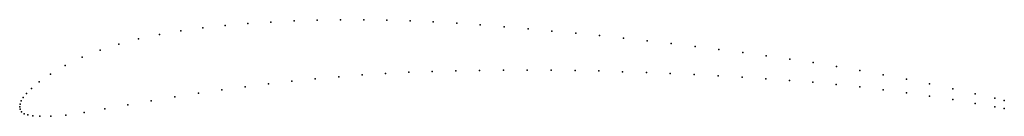
# Model space of a CAD drawing. Units: metres. Extents: x 0 to 1, y -0.01 to 0.09.
import ezdxf

# ---------------------------------------------------------------- set-up
doc = ezdxf.new("R2010")
doc.units = ezdxf.units.M

msp = doc.modelspace()

# ---------------------------------------------------------------- linework, layer by layer
for p in [(0.2086, 0.0823), (0.2317, 0.0842), (0.2551, 0.0858), (0.2786, 0.0869), (0.3022, 0.0876), (0.3259, 0.088), (0.3495, 0.0881), (0.373, 0.0878), (0.3965, 0.0871), (0.4201, 0.086), (0.4439, 0.0846), (0.4678, 0.0829), (0.492, 0.081), (0.1419, 0.0732), (0.1636, 0.0768), (0.1859, 0.0799), (0.5163, 0.0789), (0.5405, 0.0767), (0.5647, 0.0744), (0.589, 0.072), (0.1006, 0.0635), (0.1208, 0.0687), (0.6132, 0.0694), (0.6374, 0.0667), (0.6617, 0.0639), (0.686, 0.061), (0.0636, 0.0501), (0.0816, 0.0573), (0.7102, 0.058), (0.7343, 0.0549), (0.7583, 0.0517), (0.0463, 0.0417), (0.7822, 0.0483), (0.8059, 0.0447), (0.8296, 0.0408), (0.0313, 0.0331), (0.3241, 0.0303), (0.3479, 0.0322), (0.3716, 0.0337), (0.3952, 0.0349), (0.4189, 0.0358), (0.4428, 0.0364), (0.4669, 0.0367), (0.4912, 0.0369), (0.5155, 0.037), (0.5398, 0.0369), (0.564, 0.0366), (0.5881, 0.0362), (0.6123, 0.0355), (0.6365, 0.0347), (0.6608, 0.0337), (0.6851, 0.0326), (0.7094, 0.0313), (0.8533, 0.0367), (0.8769, 0.0324), (0.0198, 0.0251), (0.2289, 0.0203), (0.2526, 0.0232), (0.2763, 0.0258), (0.3002, 0.0282), (0.7336, 0.0299), (0.7578, 0.0284), (0.7817, 0.0267), (0.8056, 0.0247), (0.8294, 0.0225), (0.9006, 0.0278), (0.9241, 0.0231), (0.0069, 0.0134), (0.0119, 0.0185), (0.1816, 0.0136), (0.2053, 0.0171), (0.8531, 0.02), (0.8768, 0.0172), (0.9005, 0.0141), (0.9241, 0.0108), (0.9476, 0.0181), (0.9703, 0.0131), (0, 0), (0, 0), (0.0004, 0.0027), (0.0016, 0.0058), (0.0036, 0.0093), (0.1098, 0.002), (0.1336, 0.006), (0.1576, 0.0099), (0.9476, 0.0072), (0.9703, 0.0034), (0.9905, 0.0085), (1, 0.0063), (0.0004, -0.0026), (0.0019, -0.0051), (0.0045, -0.0071), (0.0082, -0.0083), (0.0134, -0.0092), (0.0206, -0.0097), (0.0315, -0.0096), (0.0468, -0.0086), (0.0654, -0.0059), (0.0865, -0.002), (0.9905, -0.0001), (1, -0.0019)]:
    msp.add_point(p)

doc.saveas('drawing.dxf')
